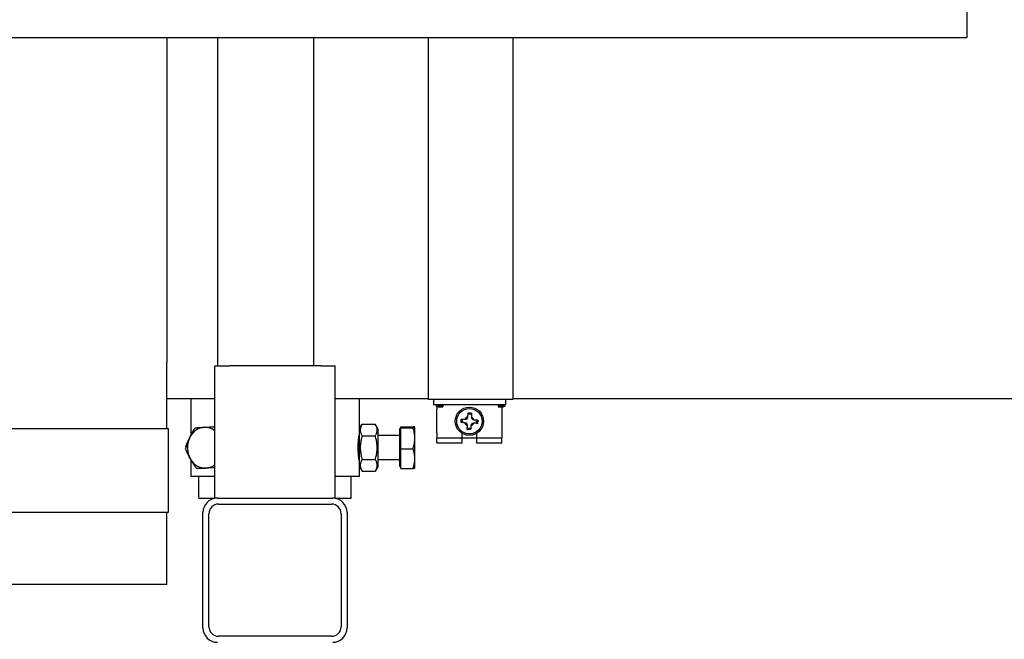
# Model space of a CAD drawing. Extents: x 14684 to 37571, y 53133 to 62503.
# Drawn here: x 28848 to 29260, y 54908 to 55167 of the extents above; entities that cross this region are included whole.
import ezdxf

# ---------------------------------------------------------------- set-up
doc = ezdxf.new("R2010")
doc.units = 0
doc.layers.add('SICHTBARE_KANTEN_DIN_', color=179, linetype='CONTINUOUS')

msp = doc.modelspace()

# ---------------------------------------------------------------- linework, layer by layer
at = {"layer": 'SICHTBARE_KANTEN_DIN_', "color": 7}
for p, q in [((29244.47, 55213.44), (29244.47, 55159.2)), ((28659.82, 55159.2), (29244.47, 55159.2)), ((28909.97, 55159.01), (28909.97, 55159.2)), ((28909.97, 55159.01), (28909.97, 55023.39)), ((28931.06, 55159.2), (28931.06, 55021.89)), ((28971.25, 55159.2), (28971.25, 55021.89)), ((29019.39, 55159.01), (29019.39, 55159.2)), ((29019.39, 55023.39), (29019.39, 55159.01)), ((29054.55, 55159.2), (29054.55, 55159.01)), ((29054.55, 55159.01), (29054.55, 55023.39)), ((28909.97, 55008.33), (28909.97, 55023.39)), ((29019.39, 55007.82), (29019.39, 55023.39)), ((29054.55, 55023.39), (29054.55, 55007.82)), ((28930.06, 55021.89), (28936.09, 55021.89)), ((28930.06, 54966.64), (28930.06, 55021.89)), ((28974.26, 55021.89), (28936.09, 55021.89)), ((28974.26, 55021.89), (28980.29, 55021.89)), ((28980.29, 54966.64), (28980.29, 55021.89)), ((28909.97, 54995.77), (28909.97, 55008.33)), ((28909.97, 55008.33), (28930.06, 55008.33)), ((28920.01, 55008.33), (28920.01, 54992.99)), ((28980.29, 55008.33), (29019.39, 55008.33)), ((28990.33, 55008.33), (28990.33, 54995.42)), ((29054.55, 55007.82), (29019.39, 55007.82)), ((29021.4, 55007.82), (29021.4, 55005.81)), ((29021.4, 55005.81), (29051.53, 55005.81)), ((29050.03, 55005.81), (29050.03, 55005.31)), ((29051.53, 55007.82), (29051.53, 55005.81)), ((29054.55, 55008.33), (29380.25, 55008.33)), ((29022.9, 55004.94), (29022.9, 55003.81)), ((29022.9, 54993.76), (29022.9, 55003.81)), ((29023.41, 55005.31), (29025.41, 55005.31)), ((29023.41, 55004.81), (29025.41, 55004.81)), ((29025.41, 55005.31), (29025.41, 55004.81)), ((29035.96, 55002.27), (29036.35, 55001.84)), ((29036.71, 55001.8), (29036.55, 55001.8)), ((29037.35, 55002.2), (29036.91, 55001.81)), ((29048.52, 55005.31), (29050.53, 55005.31)), ((29048.52, 55005.31), (29048.52, 55004.81)), ((29048.52, 55004.81), (29050.53, 55004.81)), ((29050.03, 55004.81), (29050.03, 55003.81)), ((29050.03, 55003.81), (29050.03, 54993.76)), ((28990.33, 54995.42), (28991.59, 54997.59)), ((28991.59, 54997.59), (28997.11, 54997.59)), ((28998.37, 54995.42), (28997.11, 54997.59)), ((29032.97, 54998.28), (29033.41, 54998.67)), ((29033.05, 54999.67), (29033.44, 54999.23)), ((29033.45, 54999.03), (29033.44, 54998.87)), ((29034.68, 54998.13), (29034.56, 54998.13)), ((29034.65, 54999.64), (29034.76, 54999.63)), ((29035.81, 55000.57), (29035.82, 55000.68)), ((29037.32, 55000.6), (29037.31, 55000.49)), ((29038.28, 54997.93), (29038.17, 54997.93)), ((29038.25, 54999.44), (29038.37, 54999.43)), ((29039.48, 54998.53), (29039.49, 54998.7)), ((29039.88, 54997.9), (29039.49, 54998.33)), ((29039.96, 54999.29), (29039.52, 54998.9)), ((28822.22, 54995.77), (28864.76, 54995.77)), ((28864.76, 54995.77), (28910.47, 54995.77)), ((28910.47, 54995.77), (28910.47, 54960.61)), ((28990.33, 54995.42), (28990.33, 54980.05)), ((28998.37, 54980.05), (28998.37, 54995.42)), ((29007.21, 54995.57), (29007.21, 54979.9)), ((29007.81, 54995.57), (29007.21, 54995.57)), ((29007.81, 54996.05), (29007.81, 54996.48)), ((29007.81, 54996.48), (29012.87, 54996.48)), ((29007.81, 54996.05), (29012.87, 54996.05)), ((29007.81, 54987.31), (29007.81, 54996.05)), ((29013.64, 54996.27), (29013.63, 54996.28)), ((29013.64, 54996.26), (29013.64, 54996.27)), ((29013.64, 54991.68), (29013.64, 54996.26)), ((29022.9, 54993.76), (29022.9, 54991.75)), ((29033.45, 54991.75), (29033.45, 54993.67)), ((29035.58, 54995.37), (29036.02, 54995.76)), ((29035.61, 54996.96), (29035.62, 54997.08)), ((29036.22, 54995.77), (29036.38, 54995.76)), ((29036.97, 54995.29), (29036.58, 54995.73)), ((29037.12, 54996.99), (29037.11, 54996.88)), ((29039.48, 54993.67), (29039.48, 54991.75)), ((29050.03, 54993.76), (29050.03, 54991.75)), ((28990.33, 54992.76), (28990.29, 54992.76)), ((28991.59, 54992.66), (28997.11, 54992.66)), ((29007.21, 54992.76), (28998.37, 54992.76)), ((29013.64, 54983.15), (29013.64, 54991.68)), ((29033.45, 54991.75), (29022.9, 54991.75)), ((29022.9, 54989.74), (29022.9, 54991.75)), ((29022.9, 54989.74), (29033.45, 54989.74)), ((29033.45, 54989.74), (29033.45, 54991.75)), ((29039.48, 54991.75), (29033.45, 54991.75)), ((29039.48, 54991.75), (29039.48, 54989.74)), ((29050.03, 54991.75), (29039.48, 54991.75)), ((29039.48, 54989.74), (29050.03, 54989.74)), ((29050.03, 54989.74), (29050.03, 54991.75)), ((28918.05, 54988.16), (28917.79, 54988.16)), ((29007.81, 54987.31), (29012.87, 54987.31)), ((29007.81, 54978.99), (29007.81, 54987.31)), ((28920.01, 54982.6), (28920.01, 54975.68)), ((28990.33, 54982.71), (28990.29, 54982.71)), ((28991.59, 54982.8), (28997.11, 54982.8)), ((29007.21, 54982.71), (28998.37, 54982.71)), ((29013.64, 54979.19), (29013.64, 54983.15)), ((28924.91, 54978.99), (28922.37, 54978.99)), ((28930.06, 54979.25), (28924.91, 54978.99)), ((28990.33, 54980.05), (28990.33, 54975.68)), ((28990.33, 54980.05), (28991.59, 54977.87)), ((28991.59, 54977.87), (28997.11, 54977.87)), ((28998.37, 54980.05), (28997.11, 54977.87)), ((29007.81, 54979.9), (29007.21, 54979.9)), ((29007.81, 54978.99), (29012.87, 54978.99)), ((29013.64, 54979.19), (29013.63, 54979.19)), ((28930.06, 54975.68), (28920.01, 54975.68)), ((28923.28, 54966.64), (28923.28, 54975.68)), ((28990.33, 54975.68), (28980.29, 54975.68)), ((28987.07, 54966.64), (28987.07, 54975.68)), ((28923.28, 54966.64), (28930.06, 54966.64)), ((28931.06, 54966.64), (28930.06, 54966.64)), ((28931.06, 54966.64), (28979.28, 54966.64)), ((28980.29, 54966.64), (28979.28, 54966.64)), ((28980.29, 54966.64), (28987.07, 54966.64)), ((28864.76, 54960.61), (28822.22, 54960.61)), ((28910.47, 54960.61), (28864.76, 54960.61)), ((28909.97, 54930.47), (28909.97, 54960.61)), ((28925.04, 54912.39), (28925.04, 54960.61)), ((28931.57, 54964.13), (28978.78, 54964.13)), ((28985.31, 54960.61), (28985.31, 54912.39)), ((28927.55, 54912.89), (28927.55, 54960.11)), ((28982.8, 54960.11), (28982.8, 54912.89)), ((28864.76, 54930.47), (28683.94, 54930.47)), ((28909.97, 54930.47), (28864.76, 54930.47)), ((28978.78, 54908.88), (28931.57, 54908.88))]:
    msp.add_line(p, q, dxfattribs=at)
at = {"layer": 'SICHTBARE_KANTEN_DIN_', "color": 7, "flags": 128}
for points in [[(29035.82, 55000.68), (29035.82, 55000.74), (29035.83, 55000.79), (29035.83, 55000.84), (29035.84, 55000.9), (29035.84, 55000.96), (29035.85, 55001.01), (29035.85, 55001.07), (29035.86, 55001.13), (29035.86, 55001.19), (29035.87, 55001.25), (29035.87, 55001.32), (29035.88, 55001.38), (29035.88, 55001.45), (29035.89, 55001.51), (29035.9, 55001.58), (29035.9, 55001.65), (29035.91, 55001.72), (29035.92, 55001.8), (29035.92, 55001.87), (29035.93, 55001.95), (29035.94, 55002.03), (29035.95, 55002.11), (29035.95, 55002.19), (29035.96, 55002.27)], [(29035.96, 55002.27), (29036.02, 55002.27), (29036.08, 55002.27), (29036.14, 55002.27), (29036.19, 55002.26), (29036.25, 55002.26), (29036.31, 55002.26), (29036.37, 55002.25), (29036.43, 55002.25), (29036.48, 55002.25), (29036.54, 55002.25), (29036.6, 55002.24), (29036.66, 55002.24), (29036.71, 55002.24), (29036.77, 55002.23), (29036.83, 55002.23), (29036.89, 55002.23), (29036.94, 55002.22), (29037, 55002.22), (29037.06, 55002.22), (29037.12, 55002.21), (29037.18, 55002.21), (29037.23, 55002.21), (29037.29, 55002.2), (29037.35, 55002.2)], [(29037.35, 55002.2), (29037.35, 55002.11), (29037.35, 55002.03), (29037.35, 55001.95), (29037.35, 55001.87), (29037.34, 55001.79), (29037.34, 55001.72), (29037.34, 55001.65), (29037.34, 55001.57), (29037.34, 55001.5), (29037.34, 55001.43), (29037.34, 55001.37), (29037.33, 55001.3), (29037.33, 55001.24), (29037.33, 55001.17), (29037.33, 55001.11), (29037.33, 55001.05), (29037.33, 55000.99), (29037.33, 55000.93), (29037.33, 55000.87), (29037.32, 55000.82), (29037.32, 55000.76), (29037.32, 55000.71), (29037.32, 55000.65), (29037.32, 55000.6)], [(28991.59, 54997.59), (28991.46, 54997.36), (28991.34, 54997.13), (28991.24, 54996.92), (28991.15, 54996.7), (28991.07, 54996.5), (28991, 54996.29), (28990.95, 54996.09), (28990.9, 54995.9), (28990.87, 54995.7), (28990.84, 54995.51), (28990.83, 54995.32), (28990.82, 54995.13), (28990.83, 54994.94), (28990.84, 54994.75), (28990.87, 54994.55), (28990.9, 54994.36), (28990.95, 54994.16), (28991, 54993.96), (28991.07, 54993.76), (28991.15, 54993.55), (28991.24, 54993.34), (28991.34, 54993.12), (28991.46, 54992.9), (28991.59, 54992.66)], [(28997.11, 54992.66), (28997.24, 54992.9), (28997.36, 54993.12), (28997.46, 54993.34), (28997.55, 54993.55), (28997.63, 54993.76), (28997.69, 54993.96), (28997.75, 54994.16), (28997.8, 54994.36), (28997.83, 54994.55), (28997.86, 54994.75), (28997.87, 54994.94), (28997.88, 54995.13), (28997.87, 54995.32), (28997.86, 54995.51), (28997.83, 54995.7), (28997.8, 54995.9), (28997.75, 54996.09), (28997.69, 54996.29), (28997.63, 54996.5), (28997.55, 54996.7), (28997.46, 54996.92), (28997.36, 54997.13), (28997.24, 54997.36), (28997.11, 54997.59)], [(29032.97, 54998.28), (29032.98, 54998.34), (29032.98, 54998.4), (29032.98, 54998.45), (29032.98, 54998.51), (29032.99, 54998.57), (29032.99, 54998.63), (29032.99, 54998.69), (29033, 54998.74), (29033, 54998.8), (29033, 54998.86), (29033.01, 54998.92), (29033.01, 54998.97), (29033.01, 54999.03), (29033.01, 54999.09), (29033.02, 54999.15), (29033.02, 54999.2), (29033.02, 54999.26), (29033.03, 54999.32), (29033.03, 54999.38), (29033.04, 54999.44), (29033.04, 54999.49), (29033.04, 54999.55), (29033.05, 54999.61), (29033.05, 54999.67)], [(29034.56, 54998.13), (29034.51, 54998.14), (29034.46, 54998.14), (29034.4, 54998.15), (29034.35, 54998.15), (29034.29, 54998.16), (29034.23, 54998.16), (29034.18, 54998.17), (29034.12, 54998.17), (29034.06, 54998.18), (29033.99, 54998.18), (29033.93, 54998.19), (29033.87, 54998.2), (29033.8, 54998.2), (29033.73, 54998.21), (29033.66, 54998.21), (29033.59, 54998.22), (29033.52, 54998.23), (29033.45, 54998.23), (29033.37, 54998.24), (29033.3, 54998.25), (29033.22, 54998.26), (29033.14, 54998.26), (29033.06, 54998.27), (29032.97, 54998.28)], [(29033.05, 54999.67), (29033.13, 54999.67), (29033.22, 54999.67), (29033.3, 54999.66), (29033.38, 54999.66), (29033.45, 54999.66), (29033.53, 54999.66), (29033.6, 54999.66), (29033.67, 54999.66), (29033.74, 54999.66), (29033.81, 54999.65), (29033.88, 54999.65), (29033.95, 54999.65), (29034.01, 54999.65), (29034.08, 54999.65), (29034.14, 54999.65), (29034.2, 54999.65), (29034.26, 54999.65), (29034.32, 54999.64), (29034.37, 54999.64), (29034.43, 54999.64), (29034.49, 54999.64), (29034.54, 54999.64), (29034.59, 54999.64), (29034.65, 54999.64)], [(29039.88, 54997.9), (29039.8, 54997.9), (29039.71, 54997.9), (29039.63, 54997.9), (29039.55, 54997.9), (29039.48, 54997.9), (29039.4, 54997.9), (29039.33, 54997.91), (29039.26, 54997.91), (29039.19, 54997.91), (29039.12, 54997.91), (29039.05, 54997.91), (29038.98, 54997.91), (29038.92, 54997.91), (29038.85, 54997.92), (29038.79, 54997.92), (29038.73, 54997.92), (29038.67, 54997.92), (29038.61, 54997.92), (29038.56, 54997.92), (29038.5, 54997.92), (29038.44, 54997.92), (29038.39, 54997.92), (29038.34, 54997.93), (29038.28, 54997.93)], [(29038.37, 54999.43), (29038.42, 54999.43), (29038.47, 54999.42), (29038.53, 54999.42), (29038.58, 54999.41), (29038.64, 54999.41), (29038.7, 54999.4), (29038.75, 54999.4), (29038.81, 54999.39), (29038.87, 54999.39), (29038.94, 54999.38), (29039, 54999.37), (29039.06, 54999.37), (29039.13, 54999.36), (29039.2, 54999.36), (29039.27, 54999.35), (29039.34, 54999.34), (29039.41, 54999.34), (29039.48, 54999.33), (29039.56, 54999.32), (29039.63, 54999.32), (29039.71, 54999.31), (29039.79, 54999.3), (29039.87, 54999.29), (29039.96, 54999.29)], [(29039.96, 54999.29), (29039.95, 54999.23), (29039.95, 54999.17), (29039.95, 54999.11), (29039.95, 54999.05), (29039.94, 54998.99), (29039.94, 54998.94), (29039.94, 54998.88), (29039.93, 54998.82), (29039.93, 54998.76), (29039.93, 54998.71), (29039.92, 54998.65), (29039.92, 54998.59), (29039.92, 54998.53), (29039.91, 54998.48), (29039.91, 54998.42), (29039.91, 54998.36), (29039.91, 54998.3), (29039.9, 54998.25), (29039.9, 54998.19), (29039.89, 54998.13), (29039.89, 54998.07), (29039.89, 54998.01), (29039.88, 54997.95), (29039.88, 54997.9)], [(28919.38, 54991.68), (28919.46, 54991.86), (28919.54, 54992.03), (28919.63, 54992.2), (28919.71, 54992.38), (28919.79, 54992.55), (28919.88, 54992.73), (28919.97, 54992.9), (28920.06, 54993.08), (28920.15, 54993.25), (28920.24, 54993.43), (28920.33, 54993.61), (28920.43, 54993.79), (28920.52, 54993.97), (28920.62, 54994.15), (28920.72, 54994.33), (28920.83, 54994.51), (28920.93, 54994.7), (28921.04, 54994.88), (28921.15, 54995.07), (28921.26, 54995.26), (28921.38, 54995.46), (28921.5, 54995.65), (28921.62, 54995.85), (28921.74, 54996.05)], [(28921.74, 54996.05), (28921.9, 54996.06), (28922.07, 54996.07), (28922.23, 54996.08), (28922.39, 54996.09), (28922.55, 54996.1), (28922.71, 54996.11), (28922.87, 54996.12), (28923.03, 54996.13), (28923.19, 54996.14), (28923.34, 54996.14), (28923.5, 54996.15), (28923.66, 54996.16), (28923.82, 54996.17), (28923.98, 54996.18), (28924.14, 54996.19), (28924.3, 54996.2), (28924.46, 54996.2), (28924.62, 54996.21), (28924.79, 54996.22), (28924.95, 54996.23), (28925.12, 54996.24), (28925.28, 54996.25), (28925.45, 54996.25), (28925.62, 54996.26)], [(28925.62, 54996.26), (28925.79, 54996.27), (28925.95, 54996.28), (28926.12, 54996.29), (28926.29, 54996.3), (28926.46, 54996.3), (28926.63, 54996.31), (28926.8, 54996.32), (28926.97, 54996.33), (28927.15, 54996.34), (28927.32, 54996.34), (28927.5, 54996.35), (28927.68, 54996.36), (28927.87, 54996.37), (28928.05, 54996.38), (28928.24, 54996.39), (28928.43, 54996.39), (28928.62, 54996.4), (28928.82, 54996.41), (28929.02, 54996.42), (28929.22, 54996.43), (28929.42, 54996.44), (28929.63, 54996.45), (28929.84, 54996.46), (28930.06, 54996.47)], [(29013.64, 54996.26), (29013.64, 54996.27), (29013.63, 54996.28), (29013.63, 54996.29), (29013.62, 54996.3), (29013.6, 54996.31), (29013.59, 54996.31), (29013.57, 54996.32), (29013.55, 54996.33), (29013.53, 54996.34), (29013.51, 54996.35), (29013.48, 54996.36), (29013.45, 54996.37), (29013.42, 54996.37), (29013.38, 54996.38), (29013.34, 54996.39), (29013.3, 54996.4), (29013.26, 54996.41), (29013.21, 54996.42), (29013.17, 54996.43), (29013.11, 54996.44), (29013.06, 54996.45), (29013, 54996.46), (29012.94, 54996.47), (29012.87, 54996.48)], [(29012.87, 54996.05), (29012.94, 54996.06), (29013, 54996.07), (29013.06, 54996.08), (29013.11, 54996.09), (29013.17, 54996.1), (29013.21, 54996.11), (29013.26, 54996.12), (29013.3, 54996.13), (29013.34, 54996.14), (29013.38, 54996.14), (29013.42, 54996.15), (29013.45, 54996.16), (29013.48, 54996.17), (29013.51, 54996.18), (29013.53, 54996.19), (29013.55, 54996.2), (29013.57, 54996.2), (29013.59, 54996.21), (29013.6, 54996.22), (29013.62, 54996.23), (29013.63, 54996.24), (29013.63, 54996.25), (29013.64, 54996.25), (29013.64, 54996.26)], [(29013.64, 54991.68), (29013.64, 54991.86), (29013.63, 54992.03), (29013.63, 54992.2), (29013.62, 54992.38), (29013.6, 54992.55), (29013.59, 54992.73), (29013.57, 54992.9), (29013.55, 54993.08), (29013.53, 54993.25), (29013.51, 54993.43), (29013.48, 54993.61), (29013.45, 54993.79), (29013.42, 54993.97), (29013.38, 54994.15), (29013.34, 54994.33), (29013.3, 54994.51), (29013.26, 54994.7), (29013.21, 54994.88), (29013.17, 54995.07), (29013.11, 54995.26), (29013.06, 54995.46), (29013, 54995.65), (29012.94, 54995.85), (29012.87, 54996.05)], [(29035.58, 54995.37), (29035.58, 54995.45), (29035.58, 54995.53), (29035.58, 54995.61), (29035.58, 54995.69), (29035.59, 54995.77), (29035.59, 54995.85), (29035.59, 54995.92), (29035.59, 54995.99), (29035.59, 54996.06), (29035.59, 54996.13), (29035.59, 54996.2), (29035.6, 54996.26), (29035.6, 54996.33), (29035.6, 54996.39), (29035.6, 54996.45), (29035.6, 54996.52), (29035.6, 54996.58), (29035.6, 54996.63), (29035.6, 54996.69), (29035.61, 54996.75), (29035.61, 54996.8), (29035.61, 54996.86), (29035.61, 54996.91), (29035.61, 54996.96)], [(29036.97, 54995.29), (29036.91, 54995.29), (29036.85, 54995.3), (29036.79, 54995.3), (29036.73, 54995.3), (29036.68, 54995.3), (29036.62, 54995.31), (29036.56, 54995.31), (29036.5, 54995.31), (29036.45, 54995.32), (29036.39, 54995.32), (29036.33, 54995.32), (29036.27, 54995.33), (29036.22, 54995.33), (29036.16, 54995.33), (29036.1, 54995.34), (29036.04, 54995.34), (29035.99, 54995.34), (29035.93, 54995.35), (29035.87, 54995.35), (29035.81, 54995.35), (29035.75, 54995.36), (29035.7, 54995.36), (29035.64, 54995.36), (29035.58, 54995.37)], [(29037.11, 54996.88), (29037.11, 54996.83), (29037.1, 54996.78), (29037.1, 54996.72), (29037.09, 54996.67), (29037.09, 54996.61), (29037.08, 54996.55), (29037.08, 54996.49), (29037.07, 54996.43), (29037.07, 54996.37), (29037.06, 54996.31), (29037.06, 54996.25), (29037.05, 54996.18), (29037.05, 54996.12), (29037.04, 54996.05), (29037.03, 54995.98), (29037.03, 54995.91), (29037.02, 54995.84), (29037.01, 54995.77), (29037.01, 54995.69), (29037, 54995.62), (29036.99, 54995.54), (29036.98, 54995.46), (29036.98, 54995.37), (29036.97, 54995.29)], [(28919.53, 54992.01), (28919.45, 54991.85), (28919.37, 54991.7), (28919.29, 54991.55), (28919.21, 54991.39), (28919.14, 54991.24), (28919.06, 54991.09), (28918.98, 54990.93), (28918.91, 54990.78), (28918.84, 54990.62), (28918.76, 54990.47), (28918.69, 54990.31), (28918.62, 54990.15), (28918.55, 54989.99), (28918.48, 54989.84), (28918.41, 54989.67), (28918.34, 54989.51), (28918.27, 54989.35), (28918.2, 54989.18), (28918.13, 54989.02), (28918.06, 54988.85), (28917.99, 54988.68), (28917.93, 54988.51), (28917.86, 54988.33), (28917.79, 54988.16)], [(28917.79, 54987.31), (28917.85, 54987.51), (28917.91, 54987.71), (28917.97, 54987.9), (28918.03, 54988.1), (28918.09, 54988.29), (28918.15, 54988.48), (28918.21, 54988.66), (28918.27, 54988.85), (28918.33, 54989.03), (28918.4, 54989.21), (28918.46, 54989.4), (28918.53, 54989.57), (28918.59, 54989.75), (28918.66, 54989.93), (28918.73, 54990.11), (28918.79, 54990.28), (28918.86, 54990.46), (28918.93, 54990.63), (28919, 54990.81), (28919.08, 54990.98), (28919.15, 54991.16), (28919.23, 54991.33), (28919.3, 54991.51), (28919.38, 54991.68)], [(28989.93, 54987.73), (28989.94, 54988.07), (28989.94, 54988.41), (28989.95, 54988.75), (28989.96, 54989.09), (28989.98, 54989.42), (28989.99, 54989.75), (28990.01, 54990.07), (28990.03, 54990.38), (28990.06, 54990.68), (28990.08, 54990.95), (28990.11, 54991.22), (28990.13, 54991.46), (28990.16, 54991.69), (28990.18, 54991.91), (28990.21, 54992.11), (28990.23, 54992.29), (28990.25, 54992.46), (28990.27, 54992.6), (28990.29, 54992.73), (28990.31, 54992.83), (28990.32, 54992.91), (28990.32, 54992.96), (28990.33, 54993), (28990.33, 54993.01)], [(28991.59, 54992.66), (28991.46, 54992.2), (28991.34, 54991.75), (28991.24, 54991.31), (28991.15, 54990.88), (28991.07, 54990.47), (28991, 54990.06), (28990.95, 54989.66), (28990.9, 54989.27), (28990.87, 54988.88), (28990.84, 54988.5), (28990.83, 54988.11), (28990.82, 54987.73), (28990.83, 54987.35), (28990.84, 54986.97), (28990.87, 54986.58), (28990.9, 54986.19), (28990.95, 54985.8), (28991, 54985.4), (28991.07, 54985), (28991.15, 54984.58), (28991.24, 54984.16), (28991.34, 54983.72), (28991.46, 54983.27), (28991.59, 54982.8)], [(28997.11, 54982.8), (28997.24, 54983.27), (28997.36, 54983.72), (28997.46, 54984.16), (28997.55, 54984.58), (28997.63, 54985), (28997.69, 54985.4), (28997.75, 54985.8), (28997.8, 54986.19), (28997.83, 54986.58), (28997.86, 54986.97), (28997.87, 54987.35), (28997.88, 54987.73), (28997.87, 54988.11), (28997.86, 54988.5), (28997.83, 54988.88), (28997.8, 54989.27), (28997.75, 54989.66), (28997.69, 54990.06), (28997.63, 54990.47), (28997.55, 54990.88), (28997.46, 54991.31), (28997.36, 54991.75), (28997.24, 54992.2), (28997.11, 54992.66)], [(29012.87, 54987.31), (29012.94, 54987.51), (29013, 54987.71), (29013.06, 54987.9), (29013.11, 54988.1), (29013.17, 54988.29), (29013.21, 54988.48), (29013.26, 54988.66), (29013.3, 54988.85), (29013.34, 54989.03), (29013.38, 54989.21), (29013.42, 54989.4), (29013.45, 54989.57), (29013.48, 54989.75), (29013.51, 54989.93), (29013.53, 54990.11), (29013.55, 54990.28), (29013.57, 54990.46), (29013.59, 54990.63), (29013.6, 54990.81), (29013.62, 54990.98), (29013.63, 54991.16), (29013.63, 54991.33), (29013.64, 54991.51), (29013.64, 54991.68)], [(28917.79, 54988.16), (28917.8, 54988.14), (28917.8, 54988.12), (28917.81, 54988.1), (28917.81, 54988.08), (28917.82, 54988.07), (28917.82, 54988.05), (28917.83, 54988.03), (28917.83, 54988.01), (28917.84, 54988), (28917.84, 54987.98), (28917.85, 54987.96), (28917.85, 54987.94), (28917.86, 54987.93), (28917.86, 54987.91), (28917.87, 54987.89), (28917.87, 54987.87), (28917.88, 54987.85), (28917.88, 54987.84), (28917.89, 54987.82), (28917.89, 54987.8), (28917.9, 54987.78), (28917.9, 54987.77), (28917.91, 54987.75), (28917.92, 54987.73)], [(28919.7, 54983.15), (28919.61, 54983.32), (28919.52, 54983.48), (28919.43, 54983.65), (28919.34, 54983.81), (28919.26, 54983.98), (28919.17, 54984.15), (28919.09, 54984.31), (28919.01, 54984.48), (28918.93, 54984.65), (28918.85, 54984.81), (28918.77, 54984.98), (28918.69, 54985.15), (28918.61, 54985.32), (28918.54, 54985.5), (28918.46, 54985.67), (28918.38, 54985.84), (28918.31, 54986.02), (28918.23, 54986.2), (28918.16, 54986.38), (28918.08, 54986.56), (28918.01, 54986.74), (28917.94, 54986.93), (28917.86, 54987.12), (28917.79, 54987.31)], [(28990.33, 54982.46), (28990.33, 54982.47), (28990.32, 54982.5), (28990.32, 54982.56), (28990.31, 54982.64), (28990.29, 54982.74), (28990.27, 54982.86), (28990.25, 54983.01), (28990.23, 54983.17), (28990.21, 54983.36), (28990.18, 54983.56), (28990.16, 54983.77), (28990.13, 54984), (28990.11, 54984.25), (28990.08, 54984.51), (28990.06, 54984.79), (28990.03, 54985.08), (28990.01, 54985.39), (28989.99, 54985.71), (28989.98, 54986.04), (28989.96, 54986.38), (28989.95, 54986.72), (28989.94, 54987.06), (28989.94, 54987.4), (28989.93, 54987.73)], [(29013.64, 54983.15), (29013.64, 54983.32), (29013.63, 54983.48), (29013.63, 54983.65), (29013.62, 54983.81), (29013.6, 54983.98), (29013.59, 54984.15), (29013.57, 54984.31), (29013.55, 54984.48), (29013.53, 54984.65), (29013.51, 54984.81), (29013.48, 54984.98), (29013.45, 54985.15), (29013.42, 54985.32), (29013.38, 54985.5), (29013.34, 54985.67), (29013.3, 54985.84), (29013.26, 54986.02), (29013.21, 54986.2), (29013.17, 54986.38), (29013.11, 54986.56), (29013.06, 54986.74), (29013, 54986.93), (29012.94, 54987.12), (29012.87, 54987.31)], [(28919.53, 54983.46), (28919.55, 54983.42), (28919.57, 54983.38), (28919.59, 54983.34), (28919.61, 54983.29), (28919.63, 54983.25), (28919.65, 54983.21), (28919.67, 54983.17), (28919.69, 54983.13), (28919.71, 54983.09), (28919.73, 54983.05), (28919.75, 54983.01), (28919.77, 54982.97), (28919.79, 54982.92), (28919.81, 54982.88), (28919.83, 54982.84), (28919.85, 54982.8), (28919.87, 54982.76), (28919.89, 54982.72), (28919.91, 54982.68), (28919.93, 54982.64), (28919.95, 54982.59), (28919.97, 54982.55), (28919.99, 54982.51), (28920.01, 54982.47)], [(28922.37, 54978.99), (28922.24, 54979.18), (28922.1, 54979.37), (28921.97, 54979.56), (28921.84, 54979.74), (28921.71, 54979.92), (28921.59, 54980.1), (28921.47, 54980.28), (28921.35, 54980.46), (28921.23, 54980.63), (28921.12, 54980.8), (28921.01, 54980.98), (28920.9, 54981.15), (28920.79, 54981.32), (28920.68, 54981.48), (28920.58, 54981.65), (28920.48, 54981.82), (28920.37, 54981.99), (28920.27, 54982.15), (28920.17, 54982.32), (28920.08, 54982.48), (28919.98, 54982.65), (28919.89, 54982.82), (28919.79, 54982.98), (28919.7, 54983.15)], [(28991.59, 54982.8), (28991.46, 54982.57), (28991.34, 54982.34), (28991.24, 54982.13), (28991.15, 54981.91), (28991.07, 54981.71), (28991, 54981.5), (28990.95, 54981.3), (28990.9, 54981.11), (28990.87, 54980.91), (28990.84, 54980.72), (28990.83, 54980.53), (28990.82, 54980.34), (28990.83, 54980.15), (28990.84, 54979.96), (28990.87, 54979.76), (28990.9, 54979.57), (28990.95, 54979.37), (28991, 54979.17), (28991.07, 54978.97), (28991.15, 54978.76), (28991.24, 54978.55), (28991.34, 54978.33), (28991.46, 54978.11), (28991.59, 54977.87)], [(28997.11, 54977.87), (28997.24, 54978.11), (28997.36, 54978.33), (28997.46, 54978.55), (28997.55, 54978.76), (28997.63, 54978.97), (28997.69, 54979.17), (28997.75, 54979.37), (28997.8, 54979.57), (28997.83, 54979.76), (28997.86, 54979.96), (28997.87, 54980.15), (28997.88, 54980.34), (28997.87, 54980.53), (28997.86, 54980.72), (28997.83, 54980.91), (28997.8, 54981.11), (28997.75, 54981.3), (28997.69, 54981.5), (28997.63, 54981.71), (28997.55, 54981.91), (28997.46, 54982.13), (28997.36, 54982.34), (28997.24, 54982.57), (28997.11, 54982.8)], [(29012.87, 54978.99), (29012.94, 54979.18), (29013, 54979.37), (29013.06, 54979.56), (29013.11, 54979.74), (29013.17, 54979.92), (29013.21, 54980.1), (29013.26, 54980.28), (29013.3, 54980.46), (29013.34, 54980.63), (29013.38, 54980.8), (29013.42, 54980.98), (29013.45, 54981.15), (29013.48, 54981.32), (29013.51, 54981.48), (29013.53, 54981.65), (29013.55, 54981.82), (29013.57, 54981.99), (29013.59, 54982.15), (29013.6, 54982.32), (29013.62, 54982.48), (29013.63, 54982.65), (29013.63, 54982.82), (29013.64, 54982.98), (29013.64, 54983.15)], [(28926.26, 54979.2), (28926.09, 54979.19), (28925.92, 54979.18), (28925.75, 54979.18), (28925.59, 54979.17), (28925.42, 54979.16), (28925.26, 54979.15), (28925.1, 54979.14), (28924.94, 54979.13), (28924.77, 54979.13), (28924.61, 54979.12), (28924.46, 54979.11), (28924.3, 54979.1), (28924.14, 54979.09), (28923.98, 54979.08), (28923.82, 54979.07), (28923.66, 54979.06), (28923.5, 54979.06), (28923.34, 54979.05), (28923.18, 54979.04), (28923.02, 54979.03), (28922.86, 54979.02), (28922.7, 54979.01), (28922.54, 54979), (28922.37, 54978.99)], [(28930.06, 54979.38), (28929.88, 54979.37), (28929.7, 54979.36), (28929.53, 54979.35), (28929.36, 54979.35), (28929.18, 54979.34), (28929.02, 54979.33), (28928.85, 54979.32), (28928.69, 54979.32), (28928.53, 54979.31), (28928.36, 54979.3), (28928.21, 54979.29), (28928.05, 54979.29), (28927.89, 54979.28), (28927.74, 54979.27), (28927.59, 54979.27), (28927.43, 54979.26), (28927.28, 54979.25), (28927.13, 54979.24), (28926.99, 54979.24), (28926.84, 54979.23), (28926.69, 54979.22), (28926.55, 54979.22), (28926.4, 54979.21), (28926.26, 54979.2)], [(29013.63, 54979.19), (29013.63, 54979.18), (29013.62, 54979.17), (29013.61, 54979.16), (29013.6, 54979.15), (29013.58, 54979.15), (29013.57, 54979.14), (29013.55, 54979.13), (29013.53, 54979.12), (29013.5, 54979.12), (29013.48, 54979.11), (29013.45, 54979.1), (29013.42, 54979.09), (29013.39, 54979.08), (29013.35, 54979.08), (29013.32, 54979.07), (29013.28, 54979.06), (29013.24, 54979.05), (29013.19, 54979.04), (29013.15, 54979.03), (29013.1, 54979.03), (29013.05, 54979.02), (29012.99, 54979.01), (29012.93, 54979), (29012.87, 54978.99)]]:
    msp.add_lwpolyline(points, dxfattribs=at)
at = {"layer": 'SICHTBARE_KANTEN_DIN_', "color": 7}
for radius in [5.93, 5.32]:
    msp.add_circle((29036.46, 54998.78), radius, dxfattribs=at)
for centre, radius, start, end in [((29023.41, 55005.81), 1, 180, 270), ((29023.41, 55005.81), 0.502, 180, 270), ((29050.53, 55005.81), 0.502, 270, 360), ((29050.53, 55005.81), 1, 270, 360), ((29036.46, 54998.78), 2.01, 198.8526, 244.804), ((29036.46, 54998.78), 2.01, 108.8526, 154.804), ((29036.46, 54998.78), 2.01, 288.8526, 334.804), ((29036.46, 54998.78), 2.01, 18.8526, 64.804), ((28931.06, 54960.61), 6.03, 90, 180), ((28979.28, 54960.61), 6.03, 0, 90), ((28931.57, 54960.11), 4.02, 90, 180), ((28978.78, 54960.11), 4.02, 0, 90), ((28931.06, 54912.39), 6.03, 180, 270), ((28931.57, 54912.89), 4.02, 180, 270), ((28978.78, 54912.89), 4.02, 270, 360), ((28979.28, 54912.39), 6.03, 270, 360)]:
    msp.add_arc(centre, radius, start, end, dxfattribs=at)
for centre, major_axis, ratio, start_param, end_param in [((29036.55, 55001.83), (0.201, -0.011), 0.122785, 3.263766, 4.712389), ((29036.72, 55001.82), (0.201, -0.011), 0.122785, 4.712389, 6.161012), ((29033.42, 54998.87), (0.011, 0.201), 0.122785, 3.263766, 4.712389), ((29033.43, 54999.03), (0.011, 0.201), 0.122785, 4.712389, 6.161012), ((29034.6, 54997.12), (0.76, 0.68), 0.985257, 5.505213, 7.061157), ((29034.8, 55000.64), (0.68, -0.76), 0.985257, 5.505213, 7.061157), ((29038.13, 54996.92), (-0.68, 0.76), 0.985257, 5.505213, 7.061157), ((29038.33, 55000.45), (-0.76, -0.68), 0.985257, 5.505213, 7.061157), ((29039.5, 54998.53), (-0.011, -0.201), 0.122785, 4.712389, 6.161012), ((29039.51, 54998.7), (-0.011, -0.201), 0.122785, 3.263766, 4.712389), ((28925.94, 54987.73), (0, 8.54), 0.866025, 0.042958, 1.090156), ((28925.94, 54987.73), (0, 8.54), 0.866025, 5.69244, 6.326144), ((29036.21, 54995.74), (-0.201, 0.011), 0.122785, 4.712389, 6.161012), ((29036.38, 54995.74), (-0.201, 0.011), 0.122785, 3.263766, 4.712389), ((28925.94, 54987.73), (0, -8.54), 0.866025, 4.231748, 5.278946), ((28925.94, 54987.73), (0, -8.54), 0.866025, 5.278946, 6.326144), ((28925.94, 54987.73), (0, -8.54), 0.866025, 0.042958, 0.590745)]:
    msp.add_ellipse(centre, major_axis=major_axis, ratio=ratio, start_param=start_param, end_param=end_param, dxfattribs=at)

doc.saveas('drawing.dxf')
